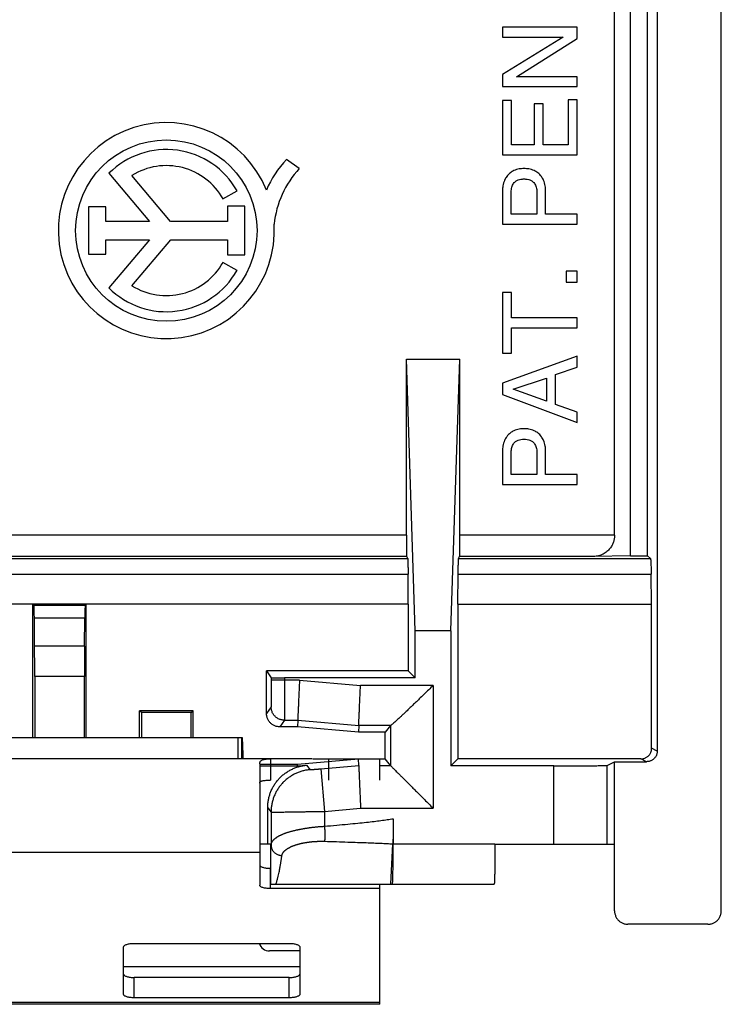
# Model space of a CAD drawing. Extents: x -16.4 to 8.4, y -30.6 to 20.4.
# Drawn here: x -4.8 to 8.4, y -30.6 to -12.2 of the extents above; entities that cross this region are included whole.
import ezdxf

# ---------------------------------------------------------------- set-up
doc = ezdxf.new("R2010")
doc.units = 0
doc.header["$LTSCALE"] = 16.335
doc.layers.get('0').update_dxf_attribs({"linetype": 'CONTINUOUS'})

msp = doc.modelspace()

# ---------------------------------------------------------------- linework, layer by layer
at = {"color": 7, "linetype": 'CONTINUOUS'}
for p, q in [((8.38, -28.876), (8.38, 18.624)), ((7.18, 4.548), (7.18, -25.879)), ((6.38, -21.833), (6.38, 4.374)), ((6.68, -22.221), (6.68, 4.368)), ((7, -22.221), (7, 4.368)), ((5.679, -12.315), (4.279, -12.315)), ((4.279, -12.315), (4.279, -12.498)), ((5.679, -12.527), (5.679, -12.315)), ((4.279, -12.498), (5.416, -12.498)), ((5.416, -12.498), (4.279, -13.202)), ((4.542, -13.243), (5.679, -12.527)), ((4.279, -13.202), (4.279, -13.426)), ((5.679, -13.243), (4.542, -13.243)), ((5.679, -13.426), (5.679, -13.243)), ((4.279, -13.426), (5.679, -13.426)), ((4.447, -13.688), (4.279, -13.688)), ((4.279, -13.688), (4.279, -14.707)), ((4.447, -14.518), (4.447, -13.688)), ((5.043, -13.752), (4.876, -13.752)), ((4.876, -13.752), (4.876, -14.518)), ((5.043, -14.518), (5.043, -13.752)), ((5.679, -13.674), (5.511, -13.674)), ((5.511, -13.674), (5.511, -14.518)), ((5.679, -14.707), (5.679, -13.674)), ((4.876, -14.518), (4.447, -14.518)), ((5.511, -14.518), (5.043, -14.518)), ((4.279, -14.707), (5.679, -14.707)), ((0.471, -14.962), (0.233, -14.795)), ((-3.095, -15.051), (-2.335, -15.953)), ((-1.94, -15.953), (-2.665, -15.093)), ((-0.958, -15.53), (-0.694, -15.382)), ((4.279, -15.378), (4.279, -16.008)), ((4.441, -15.819), (4.441, -15.435)), ((4.926, -15.435), (4.926, -15.819)), ((5.088, -15.819), (5.088, -15.378)), ((-3.154, -15.679), (-3.478, -15.679)), ((-3.478, -15.679), (-3.478, -16.57)), ((-3.154, -15.953), (-3.154, -15.679)), ((-0.549, -15.668), (-0.871, -15.668)), ((-0.871, -15.668), (-0.871, -15.953)), ((-0.549, -16.58), (-0.549, -15.668)), ((4.926, -15.819), (4.441, -15.819)), ((5.679, -15.819), (5.088, -15.819)), ((5.679, -16.008), (5.679, -15.819)), ((-2.335, -15.953), (-3.154, -15.953)), ((-0.871, -15.953), (-1.94, -15.953)), ((4.279, -16.008), (5.679, -16.008)), ((-3.154, -16.296), (-2.335, -16.296)), ((-3.154, -16.57), (-3.154, -16.296)), ((-2.335, -16.296), (-3.097, -17.2)), ((-2.665, -17.16), (-1.936, -16.296)), ((-1.936, -16.296), (-0.871, -16.296)), ((-0.871, -16.296), (-0.871, -16.58)), ((-3.478, -16.57), (-3.154, -16.57)), ((-0.871, -16.58), (-0.549, -16.58)), ((-0.694, -16.871), (-0.958, -16.723)), ((5.679, -16.887), (5.472, -16.887)), ((5.472, -16.887), (5.472, -17.09)), ((5.679, -17.09), (5.679, -16.887)), ((5.472, -17.09), (5.679, -17.09)), ((4.447, -17.287), (4.279, -17.287)), ((4.279, -17.287), (4.279, -18.424)), ((4.447, -17.761), (4.447, -17.287)), ((5.679, -17.761), (4.447, -17.761)), ((5.679, -17.95), (5.679, -17.761)), ((4.447, -17.95), (5.679, -17.95)), ((4.447, -18.424), (4.447, -17.95)), ((4.279, -18.424), (4.447, -18.424)), ((2.48, -18.535), (3.48, -18.535)), ((2.646, -23.626), (2.48, -18.535)), ((2.48, -21.833), (2.48, -18.535)), ((3.314, -23.626), (3.48, -18.535)), ((3.48, -21.833), (3.48, -18.535)), ((5.679, -18.476), (4.279, -18.983)), ((5.679, -18.683), (5.679, -18.476)), ((5.271, -18.821), (5.679, -18.683)), ((5.271, -19.383), (5.271, -18.821)), ((4.279, -18.983), (4.279, -19.198)), ((4.482, -19.098), (5.104, -18.89)), ((5.104, -18.89), (5.104, -19.324)), ((5.104, -19.324), (4.482, -19.098)), ((4.279, -19.198), (5.679, -19.724)), ((5.679, -19.529), (5.271, -19.383)), ((5.679, -19.724), (5.679, -19.529)), ((4.279, -20.255), (4.279, -20.884)), ((5.088, -20.695), (5.088, -20.255)), ((4.441, -20.695), (4.441, -20.311)), ((4.926, -20.311), (4.926, -20.695)), ((4.926, -20.695), (4.441, -20.695)), ((5.679, -20.695), (5.088, -20.695)), ((5.679, -20.884), (5.679, -20.695)), ((4.279, -20.884), (5.679, -20.884)), ((2.504, -22.274), (2.484, -22.233)), ((3.456, -22.274), (3.477, -22.233)), ((6.68, -22.221), (5.987, -22.233)), ((6.68, -22.221), (7, -22.221)), ((7, -22.221), (7.054, -22.274)), ((2.515, -23.126), (2.51, -22.567)), ((3.445, -23.126), (3.45, -22.567)), ((7.075, -23.126), (7.066, -22.567)), ((2.515, -23.126), (-10.555, -23.126)), ((-4.498, -23.148), (-4.52, -23.126)), ((-4.52, -25.626), (-4.52, -23.126)), ((-3.541, -23.148), (-3.52, -23.126)), ((-3.52, -25.626), (-3.52, -23.126)), ((2.515, -23.126), (2.515, -24.376)), ((3.445, -23.126), (7.075, -23.126)), ((3.445, -23.126), (3.445, -26.026)), ((7.075, -25.826), (7.075, -23.126)), ((-4.489, -23.917), (-4.493, -23.382)), ((-3.551, -23.917), (-3.546, -23.382)), ((3.314, -23.626), (2.646, -23.626)), ((2.646, -24.507), (2.646, -23.626)), ((3.314, -23.626), (3.314, -26.157)), ((-4.487, -24.482), (-4.487, -25.626)), ((-3.553, -25.626), (-3.553, -24.482)), ((2.515, -24.376), (-0.143, -24.376)), ((-0.143, -24.376), (-0.053, -24.505)), ((-0.143, -25.176), (-0.143, -24.376)), ((2.646, -24.507), (0.197, -24.507)), ((2.515, -24.376), (2.646, -24.507)), ((-1.52, -25.126), (-2.52, -25.126)), ((-2.487, -25.16), (-2.52, -25.126)), ((-2.52, -25.626), (-2.52, -25.126)), ((-1.553, -25.16), (-2.487, -25.16)), ((-2.487, -25.16), (-2.487, -25.626)), ((-1.553, -25.16), (-1.52, -25.126)), ((-1.553, -25.626), (-1.553, -25.16)), ((-1.52, -25.626), (-1.52, -25.126)), ((0.437, -25.426), (0.107, -25.426)), ((0.443, -25.302), (0.437, -25.426)), ((1.58, -25.526), (0.437, -25.426)), ((1.586, -25.402), (1.58, -25.526)), ((2.179, -25.402), (2.08, -25.526)), ((-7.437, -25.626), (-0.602, -25.626)), ((-0.681, -25.626), (-0.681, -26.026)), ((-0.602, -26.026), (-0.602, -25.626)), ((2.08, -25.526), (1.58, -25.526)), ((2.08, -26.026), (2.08, -25.526)), ((0.713, -26.026), (-10.12, -26.026)), ((-0.27, -26.12), (-0.27, -28.396)), ((-0.27, -26.126), (0.437, -26.126)), ((-0.27, -26.16), (0.439, -26.16)), ((-0.07, -26.026), (-0.07, -26.426)), ((0.437, -26.126), (1.58, -26.026)), ((0.439, -26.16), (0.437, -26.126)), ((0.439, -26.16), (0.61, -26.145)), ((0.724, -26.026), (2.08, -26.026)), ((1.586, -26.15), (1.58, -26.026)), ((1.98, -26.426), (1.98, -26.026)), ((2.179, -26.15), (2.08, -26.026)), ((3.314, -26.157), (3.445, -26.026)), ((5.24, -26.157), (3.314, -26.157)), ((6.875, -26.026), (3.445, -26.026)), ((6.24, -26.149), (6.38, -26.079)), ((6.38, -26.079), (6.98, -26.079)), ((6.38, -28.876), (6.38, -26.079)), ((-0.12, -27.626), (-0.12, -26.942)), ((2.231, -27.149), (2.231, -27.626)), ((-0.07, -27.626), (-0.27, -27.626)), ((2.189, -28.376), (2.225, -27.619)), ((4.137, -27.626), (6.38, -27.626)), ((-0.069, -27.826), (-0.069, -28.376)), ((-0.069, -28.376), (4.124, -28.376)), ((1.98, -30.626), (1.98, -28.376)), ((1.98, -28.458), (-0.07, -28.458)), ((8.13, -29.126), (6.63, -29.126)), ((-2.62, -29.485), (0.28, -29.485)), ((-2.82, -30.443), (-2.82, -29.547)), ((0.48, -29.626), (-0.087, -29.626)), ((0.48, -29.547), (0.48, -30.443)), ((0.28, -30.124), (-2.62, -30.124)), ((1.98, -30.626), (-10.02, -30.626)), ((0.28, -30.505), (-2.62, -30.505))]:
    msp.add_line(p, q, dxfattribs=at)
at = {"color": 9, "linetype": 'CONTINUOUS'}
for p, q in [((2.48, -21.833), (-10.52, -21.833)), ((6.38, -21.833), (3.48, -21.833)), ((-10.544, -22.274), (2.504, -22.274)), ((2.484, -22.233), (-10.523, -22.233)), ((3.456, -22.274), (7.054, -22.274)), ((5.987, -22.233), (3.477, -22.233)), ((-10.55, -22.567), (2.51, -22.567)), ((3.45, -22.567), (7.066, -22.567)), ((-4.498, -23.148), (-3.541, -23.148)), ((-4.493, -23.382), (-3.546, -23.382)), ((-3.551, -23.917), (-4.489, -23.917)), ((-3.553, -24.482), (-4.487, -24.482)), ((-0.053, -24.505), (-0.053, -24.552)), ((0.197, -24.507), (0.197, -24.552)), ((0.475, -24.552), (-0.053, -24.552)), ((0.475, -24.552), (1.618, -24.652)), ((2.979, -24.652), (1.618, -24.652)), ((2.979, -24.652), (2.979, -26.95)), ((-0.056, -25.052), (-0.143, -25.176)), ((0.194, -25.302), (0.107, -25.426)), ((0.194, -25.302), (0.443, -25.302)), ((0.443, -25.302), (1.586, -25.402)), ((2.181, -25.402), (1.586, -25.402)), ((2.179, -25.402), (2.179, -26.15)), ((7.18, -25.879), (7.075, -25.826)), ((0.61, -26.145), (0.673, -26.229)), ((0.873, -26.213), (1.586, -26.15)), ((1.024, -26.426), (1.024, -26.026)), ((1.98, -26.15), (2.179, -26.15)), ((5.24, -27.626), (5.24, -26.157)), ((6.24, -27.626), (6.24, -26.149)), ((6.98, -26.079), (6.875, -26.026)), ((0.873, -26.213), (0.943, -27.01)), ((-0.12, -26.942), (-0.057, -27.025)), ((-0.057, -27.025), (-0.057, -27.645)), ((0.943, -27.01), (1.621, -26.95)), ((0.943, -27.01), (0.943, -27.289)), ((1.621, -26.95), (2.979, -26.95)), ((4.137, -27.626), (2.231, -27.626)), ((-0.27, -27.782), (-7.77, -27.782)), ((-0.07, -28.458), (-0.07, -28.077)), ((0.48, -29.926), (-2.82, -29.926)), ((-2.62, -30.505), (-2.62, -30.124)), ((0.28, -30.505), (0.28, -30.124)), ((1.98, -30.592), (-10.02, -30.592))]:
    msp.add_line(p, q, dxfattribs=at)
at = {"color": 7, "linetype": 'CONTINUOUS'}
msp.add_circle((-2.02, -16.126), 1.7, dxfattribs=at)
for centre, radius, start, end in [((-2.02, -16.126), 2.024, 22.0885, 3.4299), ((-2.02, -16.126), 1.52, 29.3041, 134.9958), ((-2.02, -16.126), 1.218, 29.3041, 121.9733), ((1.504, -16.046), 1.783, 135.4349, 157.5659), ((1.796, -16.188), 1.804, 137.2313, 174.2011), ((-2.02, -16.126), 1.218, 238.0267, 330.6959), ((-2.02, -16.126), 1.52, 224.9003, 330.6959), ((-0.087, -29.426), 0.2, 196.9854, 270)]:
    msp.add_arc(centre, radius, start, end, dxfattribs=at)
for points, knots in [([(4.684, -14.963), (4.653, -14.963), (4.587, -14.968), (4.5, -14.995), (4.42, -15.042), (4.36, -15.104), (4.312, -15.188), (4.285, -15.279), (4.279, -15.347), (4.279, -15.378)], [0, 0, 0, 0, 0.141718, 0.299791, 0.414646, 0.567952, 0.687657, 0.858769, 1, 1, 1, 1]), ([(5.088, -15.378), (5.088, -15.347), (5.082, -15.279), (5.055, -15.188), (5.008, -15.104), (4.948, -15.042), (4.867, -14.995), (4.78, -14.968), (4.714, -14.963), (4.684, -14.963)], [0, 0, 0, 0, 0.141123, 0.312257, 0.431977, 0.585302, 0.700171, 0.858264, 1, 1, 1, 1]), ([(4.441, -15.435), (4.441, -15.416), (4.444, -15.368), (4.457, -15.295), (4.494, -15.227), (4.545, -15.187), (4.598, -15.164), (4.644, -15.159), (4.674, -15.158), (4.684, -15.158)], [0, 0, 0, 0, 0.133987, 0.339114, 0.524132, 0.671084, 0.790712, 0.929613, 1, 1, 1, 1]), ([(4.684, -15.158), (4.693, -15.158), (4.723, -15.159), (4.769, -15.164), (4.822, -15.187), (4.873, -15.227), (4.911, -15.295), (4.923, -15.368), (4.926, -15.416), (4.926, -15.435)], [0, 0, 0, 0, 0.070387, 0.209288, 0.328916, 0.475868, 0.660886, 0.866013, 1, 1, 1, 1]), ([(4.684, -19.84), (4.653, -19.839), (4.587, -19.844), (4.5, -19.872), (4.42, -19.919), (4.36, -19.98), (4.312, -20.065), (4.285, -20.156), (4.279, -20.224), (4.279, -20.255)], [0, 0, 0, 0, 0.141718, 0.299791, 0.414646, 0.567952, 0.687657, 0.858769, 1, 1, 1, 1]), ([(5.088, -20.255), (5.088, -20.224), (5.082, -20.156), (5.055, -20.065), (5.008, -19.98), (4.948, -19.919), (4.867, -19.872), (4.78, -19.844), (4.714, -19.839), (4.684, -19.84)], [0, 0, 0, 0, 0.141123, 0.312257, 0.431977, 0.585302, 0.700171, 0.858264, 1, 1, 1, 1]), ([(4.441, -20.311), (4.441, -20.292), (4.444, -20.245), (4.457, -20.171), (4.494, -20.104), (4.545, -20.063), (4.598, -20.041), (4.644, -20.035), (4.674, -20.035), (4.684, -20.035)], [0, 0, 0, 0, 0.133987, 0.339114, 0.524132, 0.671084, 0.790712, 0.929613, 1, 1, 1, 1]), ([(4.684, -20.035), (4.693, -20.035), (4.723, -20.035), (4.769, -20.041), (4.822, -20.063), (4.873, -20.104), (4.911, -20.171), (4.923, -20.245), (4.926, -20.292), (4.926, -20.311)], [0, 0, 0, 0, 0.070387, 0.209288, 0.328916, 0.475868, 0.660886, 0.866013, 1, 1, 1, 1]), ([(2.48, -21.833), (2.48, -21.847), (2.48, -21.875), (2.48, -21.915), (2.48, -21.955), (2.481, -21.994), (2.481, -22.031), (2.481, -22.065), (2.481, -22.098), (2.481, -22.127), (2.482, -22.153), (2.482, -22.176), (2.482, -22.195), (2.483, -22.211), (2.483, -22.222), (2.483, -22.229), (2.483, -22.232), (2.484, -22.233)], [0, 0, 0, 0, 0.10305, 0.205547, 0.305739, 0.402191, 0.494696, 0.582183, 0.663211, 0.736762, 0.802798, 0.86033, 0.908434, 0.946684, 0.97498, 0.992821, 1, 1, 1, 1]), ([(3.477, -22.233), (3.477, -22.232), (3.477, -22.229), (3.478, -22.222), (3.478, -22.211), (3.478, -22.195), (3.479, -22.176), (3.479, -22.153), (3.479, -22.127), (3.479, -22.098), (3.48, -22.065), (3.48, -22.031), (3.48, -21.994), (3.48, -21.955), (3.48, -21.915), (3.48, -21.875), (3.48, -21.847), (3.48, -21.833)], [0, 0, 0, 0, 0.007179, 0.02502, 0.053316, 0.091566, 0.13967, 0.197202, 0.263238, 0.336789, 0.417817, 0.505304, 0.597809, 0.694261, 0.794453, 0.89695, 1, 1, 1, 1]), ([(6.38, -21.833), (6.38, -21.844), (6.379, -21.865), (6.376, -21.897), (6.369, -21.928), (6.36, -21.96), (6.348, -21.992), (6.333, -22.023), (6.314, -22.054), (6.292, -22.085), (6.266, -22.114), (6.236, -22.142), (6.203, -22.167), (6.165, -22.189), (6.125, -22.207), (6.081, -22.221), (6.035, -22.231), (6.003, -22.233), (5.987, -22.233)], [0, 0, 0, 0, 0.050649, 0.101952, 0.15384, 0.206787, 0.261053, 0.31713, 0.375323, 0.435818, 0.498725, 0.563991, 0.631708, 0.701608, 0.773393, 0.847344, 0.923111, 1, 1, 1, 1]), ([(2.504, -22.274), (2.505, -22.276), (2.505, -22.281), (2.506, -22.291), (2.506, -22.307), (2.507, -22.328), (2.508, -22.356), (2.508, -22.388), (2.509, -22.426), (2.509, -22.469), (2.51, -22.517), (2.51, -22.55), (2.51, -22.567)], [0, 0, 0, 0, 0.014784, 0.049562, 0.104128, 0.178064, 0.271275, 0.383047, 0.512372, 0.659007, 0.822056, 1, 1, 1, 1]), ([(3.45, -22.567), (3.45, -22.55), (3.451, -22.517), (3.451, -22.469), (3.452, -22.426), (3.452, -22.388), (3.453, -22.356), (3.453, -22.328), (3.454, -22.307), (3.455, -22.291), (3.456, -22.281), (3.456, -22.276), (3.456, -22.274)], [0, 0, 0, 0, 0.177944, 0.340993, 0.487628, 0.616953, 0.728725, 0.821936, 0.895872, 0.950438, 0.985216, 1, 1, 1, 1]), ([(7.054, -22.274), (7.055, -22.276), (7.055, -22.281), (7.057, -22.291), (7.058, -22.307), (7.059, -22.328), (7.06, -22.356), (7.062, -22.388), (7.063, -22.426), (7.064, -22.469), (7.065, -22.517), (7.065, -22.55), (7.066, -22.567)], [0, 0, 0, 0, 0.015285, 0.050243, 0.104881, 0.178825, 0.271996, 0.383689, 0.512899, 0.659387, 0.82226, 1, 1, 1, 1]), ([(-4.493, -23.382), (-4.493, -23.367), (-4.494, -23.337), (-4.494, -23.295), (-4.495, -23.258), (-4.495, -23.226), (-4.496, -23.199), (-4.496, -23.178), (-4.497, -23.163), (-4.498, -23.154), (-4.497, -23.149), (-4.498, -23.148)], [0, 0, 0, 0, 0.198845, 0.378677, 0.537412, 0.674234, 0.788304, 0.878325, 0.943874, 0.984548, 1, 1, 1, 1]), ([(-3.541, -23.148), (-3.542, -23.149), (-3.542, -23.154), (-3.543, -23.163), (-3.543, -23.178), (-3.544, -23.199), (-3.544, -23.226), (-3.545, -23.258), (-3.545, -23.295), (-3.546, -23.337), (-3.546, -23.367), (-3.546, -23.382)], [0, 0, 0, 0, 0.015452, 0.056126, 0.121675, 0.211696, 0.325766, 0.462588, 0.621323, 0.801155, 1, 1, 1, 1]), ([(-4.487, -24.482), (-4.487, -24.459), (-4.487, -24.413), (-4.487, -24.344), (-4.487, -24.276), (-4.487, -24.209), (-4.487, -24.145), (-4.488, -24.083), (-4.488, -24.025), (-4.488, -23.969), (-4.489, -23.934), (-4.489, -23.917)], [0, 0, 0, 0, 0.123122, 0.245592, 0.365969, 0.483585, 0.59775, 0.707136, 0.81113, 0.909134, 1, 1, 1, 1]), ([(-3.551, -23.917), (-3.551, -23.934), (-3.551, -23.969), (-3.552, -24.025), (-3.552, -24.083), (-3.552, -24.145), (-3.553, -24.209), (-3.553, -24.276), (-3.553, -24.344), (-3.553, -24.413), (-3.553, -24.459), (-3.553, -24.482)], [0, 0, 0, 0, 0.090866, 0.18887, 0.292864, 0.40225, 0.516415, 0.634031, 0.754408, 0.876878, 1, 1, 1, 1]), ([(-0.053, -24.505), (-0.053, -24.506), (-0.05, -24.505), (-0.046, -24.506), (-0.037, -24.506), (-0.027, -24.506), (-0.013, -24.506), (0.003, -24.507), (0.022, -24.507), (0.042, -24.507), (0.065, -24.507), (0.09, -24.507), (0.115, -24.507), (0.142, -24.507), (0.169, -24.507), (0.188, -24.507), (0.197, -24.507)], [0, 0, 0, 0, 0.006945, 0.026296, 0.057775, 0.100819, 0.155347, 0.220557, 0.295155, 0.378515, 0.470089, 0.568193, 0.671097, 0.778492, 0.888851, 1, 1, 1, 1]), ([(0.475, -24.552), (0.475, -24.571), (0.473, -24.608), (0.471, -24.663), (0.468, -24.718), (0.466, -24.771), (0.464, -24.824), (0.461, -24.875), (0.459, -24.924), (0.457, -24.972), (0.455, -25.016), (0.453, -25.059), (0.452, -25.098), (0.45, -25.135), (0.448, -25.168), (0.447, -25.198), (0.446, -25.224), (0.445, -25.247), (0.444, -25.266), (0.444, -25.281), (0.443, -25.291), (0.443, -25.298), (0.443, -25.301), (0.443, -25.302)], [0, 0, 0, 0, 0.074274, 0.14814, 0.221193, 0.293027, 0.363246, 0.431462, 0.497298, 0.560388, 0.620385, 0.676955, 0.729786, 0.778583, 0.823076, 0.863019, 0.898189, 0.92839, 0.953455, 0.973244, 0.987647, 0.996582, 1, 1, 1, 1]), ([(1.586, -25.402), (1.586, -25.401), (1.586, -25.398), (1.586, -25.391), (1.587, -25.381), (1.587, -25.366), (1.588, -25.347), (1.589, -25.324), (1.59, -25.298), (1.591, -25.268), (1.593, -25.235), (1.595, -25.198), (1.596, -25.159), (1.598, -25.116), (1.6, -25.072), (1.602, -25.024), (1.604, -24.975), (1.607, -24.924), (1.609, -24.871), (1.611, -24.818), (1.614, -24.763), (1.616, -24.708), (1.618, -24.671), (1.618, -24.652)], [0, 0, 0, 0, 0.003418, 0.012353, 0.026756, 0.046545, 0.07161, 0.101811, 0.136981, 0.176924, 0.221417, 0.270214, 0.323045, 0.379615, 0.439612, 0.502702, 0.568538, 0.636754, 0.706973, 0.778807, 0.85186, 0.925726, 1, 1, 1, 1]), ([(2.979, -24.652), (2.952, -24.678), (2.898, -24.731), (2.818, -24.808), (2.741, -24.882), (2.668, -24.953), (2.599, -25.019), (2.536, -25.08), (2.478, -25.135), (2.426, -25.185), (2.38, -25.228), (2.339, -25.267), (2.304, -25.299), (2.274, -25.327), (2.248, -25.35), (2.227, -25.368), (2.21, -25.383), (2.197, -25.393), (2.188, -25.399), (2.183, -25.402), (2.181, -25.402)], [0, 0, 0, 0, 0.103607, 0.205729, 0.304157, 0.397186, 0.484237, 0.564858, 0.638049, 0.703383, 0.761176, 0.811902, 0.855891, 0.893298, 0.924467, 0.949798, 0.969785, 0.98464, 0.99459, 1, 1, 1, 1]), ([(0.107, -25.426), (0.098, -25.426), (0.079, -25.425), (0.051, -25.421), (0.024, -25.413), (-0.002, -25.402), (-0.026, -25.389), (-0.049, -25.372), (-0.07, -25.354), (-0.089, -25.333), (-0.105, -25.31), (-0.119, -25.285), (-0.129, -25.259), (-0.137, -25.232), (-0.142, -25.204), (-0.143, -25.186), (-0.143, -25.176)], [0, 0, 0, 0, 0.071192, 0.142771, 0.214221, 0.285395, 0.356985, 0.428667, 0.49998, 0.571298, 0.642986, 0.714573, 0.785745, 0.85721, 0.928802, 1, 1, 1, 1]), ([(2.179, -25.402), (2.18, -25.402), (2.18, -25.402), (2.181, -25.402), (2.181, -25.402)], [0, 0, 0, 0, 0.306728, 1, 1, 1, 1]), ([(-0.602, -25.626), (-0.602, -25.626), (-0.601, -25.627), (-0.601, -25.629), (-0.601, -25.631), (-0.6, -25.634), (-0.599, -25.639), (-0.599, -25.646), (-0.598, -25.658), (-0.597, -25.675), (-0.596, -25.695), (-0.595, -25.718), (-0.593, -25.745), (-0.592, -25.774), (-0.591, -25.805), (-0.59, -25.839), (-0.589, -25.887), (-0.587, -25.938), (-0.586, -25.977), (-0.586, -25.992)], [0, 0, 0, 0, 0.002, 0.006244, 0.013001, 0.022303, 0.034145, 0.048512, 0.084734, 0.130726, 0.185983, 0.249932, 0.321999, 0.401558, 0.487793, 0.579839, 0.676829, 0.881979, 1, 1, 1, 1]), ([(6.875, -26.026), (6.884, -26.026), (6.9, -26.025), (6.923, -26.021), (6.947, -26.014), (6.969, -26.004), (6.989, -25.991), (7.008, -25.977), (7.026, -25.959), (7.041, -25.94), (7.053, -25.92), (7.063, -25.897), (7.07, -25.874), (7.075, -25.851), (7.075, -25.834), (7.075, -25.826)], [0, 0, 0, 0, 0.076683, 0.153778, 0.230675, 0.307407, 0.384617, 0.461725, 0.538381, 0.615476, 0.692679, 0.769407, 0.846276, 0.923339, 1, 1, 1, 1]), ([(7.18, -25.879), (7.18, -25.887), (7.179, -25.903), (7.175, -25.927), (7.168, -25.95), (7.158, -25.972), (7.145, -25.993), (7.13, -26.012), (7.113, -26.029), (7.094, -26.044), (7.073, -26.056), (7.051, -26.066), (7.028, -26.073), (7.004, -26.078), (6.988, -26.079), (6.98, -26.079)], [0, 0, 0, 0, 0.076661, 0.153724, 0.230593, 0.307321, 0.384524, 0.461619, 0.538275, 0.615383, 0.692593, 0.769325, 0.846222, 0.923317, 1, 1, 1, 1]), ([(-0.27, -26.12), (-0.27, -26.113), (-0.268, -26.098), (-0.261, -26.077), (-0.247, -26.06), (-0.227, -26.047), (-0.201, -26.038), (-0.167, -26.031), (-0.122, -26.027), (-0.089, -26.026), (-0.07, -26.026)], [0, 0, 0, 0, 0.09262, 0.177765, 0.261732, 0.352655, 0.460391, 0.595891, 0.770796, 1, 1, 1, 1]), ([(-0.12, -26.942), (-0.12, -26.918), (-0.118, -26.872), (-0.109, -26.803), (-0.094, -26.734), (-0.073, -26.668), (-0.046, -26.603), (-0.014, -26.541), (0.024, -26.482), (0.067, -26.427), (0.114, -26.375), (0.165, -26.328), (0.221, -26.285), (0.28, -26.248), (0.342, -26.216), (0.406, -26.189), (0.473, -26.168), (0.541, -26.153), (0.587, -26.147), (0.61, -26.145)], [0, 0, 0, 0, 0.058759, 0.117546, 0.176427, 0.235226, 0.294085, 0.352929, 0.411738, 0.470614, 0.5294, 0.588276, 0.647083, 0.705926, 0.764783, 0.82358, 0.882459, 0.941244, 1, 1, 1, 1]), ([(1.586, -26.15), (1.586, -26.151), (1.586, -26.155), (1.586, -26.162), (1.587, -26.173), (1.587, -26.189), (1.588, -26.209), (1.589, -26.233), (1.59, -26.261), (1.592, -26.293), (1.593, -26.329), (1.595, -26.368), (1.597, -26.41), (1.599, -26.455), (1.601, -26.503), (1.603, -26.553), (1.606, -26.606), (1.608, -26.66), (1.61, -26.716), (1.613, -26.774), (1.615, -26.832), (1.618, -26.891), (1.62, -26.931), (1.621, -26.95)], [0, 0, 0, 0, 0.003418, 0.012353, 0.026756, 0.046545, 0.07161, 0.101811, 0.136981, 0.176924, 0.221417, 0.270214, 0.323045, 0.379615, 0.439612, 0.502702, 0.568538, 0.636754, 0.706973, 0.778807, 0.85186, 0.925726, 1, 1, 1, 1]), ([(2.179, -26.15), (2.18, -26.151), (2.183, -26.154), (2.189, -26.16), (2.198, -26.169), (2.211, -26.182), (2.228, -26.199), (2.25, -26.221), (2.276, -26.247), (2.307, -26.278), (2.342, -26.314), (2.383, -26.354), (2.43, -26.401), (2.482, -26.453), (2.54, -26.511), (2.603, -26.574), (2.671, -26.642), (2.744, -26.715), (2.82, -26.791), (2.899, -26.87), (2.953, -26.924), (2.979, -26.95)], [0, 0, 0, 0, 0.002758, 0.009953, 0.021679, 0.03813, 0.059506, 0.086208, 0.118629, 0.157062, 0.201732, 0.252791, 0.310654, 0.375722, 0.448243, 0.527621, 0.613048, 0.704043, 0.80001, 0.899293, 1, 1, 1, 1]), ([(5.24, -26.157), (5.268, -26.157), (5.322, -26.157), (5.403, -26.157), (5.483, -26.157), (5.561, -26.157), (5.637, -26.157), (5.71, -26.156), (5.781, -26.156), (5.847, -26.156), (5.91, -26.155), (5.968, -26.155), (6.022, -26.154), (6.07, -26.154), (6.112, -26.153), (6.149, -26.152), (6.18, -26.152), (6.204, -26.151), (6.222, -26.151), (6.233, -26.149), (6.239, -26.149), (6.24, -26.149)], [0, 0, 0, 0, 0.081517, 0.162758, 0.242874, 0.321113, 0.397356, 0.471114, 0.541636, 0.608316, 0.671125, 0.729544, 0.782983, 0.831061, 0.87375, 0.910631, 0.941341, 0.965732, 0.983751, 0.995196, 1, 1, 1, 1]), ([(-0.27, -26.479), (-0.27, -26.474), (-0.268, -26.465), (-0.26, -26.454), (-0.245, -26.445), (-0.226, -26.438), (-0.2, -26.433), (-0.167, -26.429), (-0.122, -26.427), (-0.089, -26.426), (-0.07, -26.426)], [0, 0, 0, 0, 0.058557, 0.11916, 0.191272, 0.281486, 0.396822, 0.546739, 0.742578, 1, 1, 1, 1]), ([(2.231, -27.149), (2.231, -27.165), (2.231, -27.196), (2.231, -27.243), (2.231, -27.289), (2.23, -27.333), (2.23, -27.376), (2.23, -27.416), (2.229, -27.454), (2.229, -27.49), (2.228, -27.522), (2.227, -27.551), (2.227, -27.577), (2.226, -27.599), (2.225, -27.613), (2.225, -27.619)], [0, 0, 0, 0, 0.101052, 0.200985, 0.298514, 0.392879, 0.483845, 0.570313, 0.651428, 0.727103, 0.796513, 0.858834, 0.913894, 0.961166, 1, 1, 1, 1]), ([(-0.07, -27.626), (-0.07, -27.626), (-0.071, -27.63), (-0.07, -27.633), (-0.07, -27.641), (-0.07, -27.65), (-0.07, -27.663), (-0.069, -27.677), (-0.069, -27.694), (-0.069, -27.713), (-0.069, -27.734), (-0.069, -27.756), (-0.069, -27.779), (-0.069, -27.802), (-0.069, -27.818), (-0.069, -27.826)], [0, 0, 0, 0, 0.007279, 0.029063, 0.064947, 0.114344, 0.177016, 0.251662, 0.336753, 0.43203, 0.535767, 0.645615, 0.76085, 0.879873, 1, 1, 1, 1]), ([(2.218, -28.376), (2.219, -28.376), (2.219, -28.371), (2.221, -28.364), (2.221, -28.349), (2.222, -28.33), (2.223, -28.304), (2.224, -28.274), (2.225, -28.239), (2.226, -28.2), (2.227, -28.155), (2.228, -28.107), (2.229, -28.056), (2.229, -28), (2.23, -27.943), (2.23, -27.882), (2.23, -27.82), (2.231, -27.756), (2.231, -27.692), (2.231, -27.648), (2.231, -27.626)], [0, 0, 0, 0, 0.004096, 0.015578, 0.03451, 0.060771, 0.09417, 0.134455, 0.181323, 0.234416, 0.293332, 0.357623, 0.426799, 0.500335, 0.577669, 0.658216, 0.741361, 0.826473, 0.912905, 1, 1, 1, 1]), ([(4.137, -27.626), (4.137, -27.648), (4.137, -27.692), (4.137, -27.756), (4.137, -27.82), (4.137, -27.882), (4.136, -27.943), (4.136, -28), (4.135, -28.056), (4.134, -28.107), (4.134, -28.155), (4.133, -28.2), (4.132, -28.239), (4.131, -28.274), (4.13, -28.304), (4.129, -28.33), (4.128, -28.349), (4.127, -28.364), (4.125, -28.371), (4.125, -28.376), (4.124, -28.376)], [0, 0, 0, 0, 0.087095, 0.173527, 0.258639, 0.341784, 0.422331, 0.499665, 0.573201, 0.642377, 0.706668, 0.765584, 0.818677, 0.865545, 0.90583, 0.939229, 0.96549, 0.984422, 0.995904, 1, 1, 1, 1]), ([(-0.27, -28.015), (-0.27, -28.02), (-0.266, -28.029), (-0.254, -28.041), (-0.235, -28.051), (-0.21, -28.06), (-0.18, -28.067), (-0.145, -28.073), (-0.108, -28.076), (-0.083, -28.077), (-0.07, -28.077)], [0, 0, 0, 0, 0.057559, 0.131454, 0.228554, 0.349438, 0.491651, 0.651052, 0.822449, 1, 1, 1, 1]), ([(-0.07, -28.458), (-0.083, -28.458), (-0.108, -28.457), (-0.145, -28.453), (-0.18, -28.448), (-0.21, -28.44), (-0.235, -28.431), (-0.254, -28.421), (-0.266, -28.41), (-0.27, -28.4), (-0.27, -28.396)], [0, 0, 0, 0, 0.177551, 0.348948, 0.508349, 0.650562, 0.771446, 0.868546, 0.942441, 1, 1, 1, 1]), ([(6.38, -28.876), (6.38, -28.886), (6.381, -28.904), (6.386, -28.932), (6.394, -28.959), (6.405, -28.985), (6.418, -29.01), (6.434, -29.033), (6.453, -29.054), (6.474, -29.072), (6.497, -29.089), (6.522, -29.102), (6.547, -29.113), (6.575, -29.121), (6.602, -29.125), (6.621, -29.126), (6.63, -29.126)], [0, 0, 0, 0, 0.0714, 0.142876, 0.21421, 0.285713, 0.357051, 0.428536, 0.499947, 0.571361, 0.642853, 0.714204, 0.785724, 0.857078, 0.928576, 1, 1, 1, 1]), ([(8.13, -29.126), (8.14, -29.126), (8.158, -29.125), (8.186, -29.121), (8.213, -29.113), (8.239, -29.102), (8.263, -29.089), (8.286, -29.072), (8.307, -29.054), (8.326, -29.033), (8.342, -29.01), (8.356, -28.985), (8.367, -28.959), (8.374, -28.932), (8.379, -28.904), (8.38, -28.886), (8.38, -28.876)], [0, 0, 0, 0, 0.071424, 0.142922, 0.214276, 0.285796, 0.357147, 0.428639, 0.500053, 0.571464, 0.642949, 0.714287, 0.78579, 0.857124, 0.9286, 1, 1, 1, 1]), ([(-2.82, -29.547), (-2.82, -29.542), (-2.816, -29.533), (-2.804, -29.521), (-2.785, -29.511), (-2.76, -29.502), (-2.73, -29.495), (-2.695, -29.489), (-2.658, -29.486), (-2.633, -29.485), (-2.62, -29.485)], [0, 0, 0, 0, 0.057559, 0.131454, 0.228554, 0.349438, 0.491651, 0.651052, 0.822449, 1, 1, 1, 1]), ([(0.28, -29.485), (0.293, -29.485), (0.319, -29.486), (0.356, -29.489), (0.39, -29.495), (0.42, -29.502), (0.445, -29.511), (0.464, -29.521), (0.477, -29.533), (0.48, -29.542), (0.48, -29.547)], [0, 0, 0, 0, 0.177551, 0.348948, 0.508349, 0.650562, 0.771446, 0.868546, 0.942441, 1, 1, 1, 1]), ([(-2.82, -30.062), (-2.82, -30.067), (-2.816, -30.076), (-2.804, -30.088), (-2.785, -30.098), (-2.76, -30.107), (-2.73, -30.114), (-2.695, -30.12), (-2.658, -30.123), (-2.633, -30.124), (-2.62, -30.124)], [0, 0, 0, 0, 0.057559, 0.131454, 0.228554, 0.349438, 0.491651, 0.651052, 0.822449, 1, 1, 1, 1]), ([(0.28, -30.124), (0.293, -30.124), (0.319, -30.123), (0.356, -30.12), (0.39, -30.114), (0.42, -30.107), (0.445, -30.098), (0.464, -30.088), (0.477, -30.076), (0.48, -30.067), (0.48, -30.062)], [0, 0, 0, 0, 0.177551, 0.348948, 0.508349, 0.650562, 0.771446, 0.868546, 0.942441, 1, 1, 1, 1]), ([(-2.62, -30.505), (-2.633, -30.505), (-2.658, -30.504), (-2.695, -30.5), (-2.73, -30.495), (-2.76, -30.487), (-2.785, -30.478), (-2.804, -30.468), (-2.816, -30.457), (-2.82, -30.447), (-2.82, -30.443)], [0, 0, 0, 0, 0.177551, 0.348948, 0.508349, 0.650562, 0.771446, 0.868546, 0.942441, 1, 1, 1, 1]), ([(0.48, -30.443), (0.48, -30.447), (0.477, -30.457), (0.464, -30.468), (0.445, -30.478), (0.42, -30.487), (0.39, -30.495), (0.356, -30.5), (0.319, -30.504), (0.293, -30.505), (0.28, -30.505)], [0, 0, 0, 0, 0.057559, 0.131454, 0.228554, 0.349438, 0.491651, 0.651052, 0.822449, 1, 1, 1, 1])]:
    msp.add_open_spline(points, degree=3, knots=knots, dxfattribs=at)
at = {"color": 9, "linetype": 'CONTINUOUS'}
for points, knots in [([(-0.053, -24.552), (-0.053, -24.567), (-0.053, -24.595), (-0.053, -24.638), (-0.053, -24.68), (-0.053, -24.722), (-0.053, -24.762), (-0.053, -24.8), (-0.053, -24.837), (-0.054, -24.871), (-0.054, -24.903), (-0.054, -24.933), (-0.054, -24.959), (-0.054, -24.983), (-0.055, -25.003), (-0.055, -25.02), (-0.055, -25.033), (-0.055, -25.043), (-0.056, -25.048), (-0.055, -25.051), (-0.056, -25.052)], [0, 0, 0, 0, 0.086643, 0.172662, 0.257384, 0.340168, 0.420392, 0.497452, 0.570768, 0.639789, 0.703994, 0.7629, 0.816065, 0.863088, 0.903615, 0.937341, 0.964013, 0.983431, 0.995452, 1, 1, 1, 1]), ([(0.197, -24.552), (0.197, -24.574), (0.197, -24.617), (0.197, -24.681), (0.197, -24.745), (0.197, -24.807), (0.197, -24.867), (0.197, -24.924), (0.197, -24.979), (0.196, -25.031), (0.196, -25.079), (0.196, -25.123), (0.196, -25.163), (0.196, -25.198), (0.195, -25.228), (0.195, -25.253), (0.195, -25.273), (0.195, -25.288), (0.194, -25.297), (0.195, -25.301), (0.194, -25.302)], [0, 0, 0, 0, 0.086674, 0.172693, 0.257415, 0.340198, 0.420421, 0.497481, 0.570796, 0.639816, 0.70402, 0.762925, 0.816089, 0.863111, 0.903637, 0.937363, 0.964034, 0.98345, 0.995467, 1, 1, 1, 1]), ([(0.194, -25.302), (0.184, -25.302), (0.164, -25.301), (0.134, -25.295), (0.105, -25.286), (0.078, -25.274), (0.052, -25.258), (0.028, -25.24), (0.007, -25.218), (-0.012, -25.194), (-0.028, -25.168), (-0.04, -25.141), (-0.049, -25.112), (-0.055, -25.082), (-0.056, -25.062), (-0.056, -25.052)], [0, 0, 0, 0, 0.076923, 0.153846, 0.230769, 0.307693, 0.384617, 0.461541, 0.538465, 0.615389, 0.692312, 0.769235, 0.846157, 0.923079, 1, 1, 1, 1]), ([(0.673, -26.229), (0.65, -26.231), (0.603, -26.237), (0.535, -26.252), (0.469, -26.273), (0.404, -26.3), (0.342, -26.332), (0.283, -26.369), (0.228, -26.412), (0.176, -26.459), (0.129, -26.511), (0.086, -26.566), (0.049, -26.625), (0.017, -26.687), (-0.01, -26.752), (-0.031, -26.818), (-0.046, -26.886), (-0.055, -26.956), (-0.057, -27.002), (-0.057, -27.025)], [0, 0, 0, 0, 0.058823, 0.117647, 0.176471, 0.235295, 0.294119, 0.352943, 0.411767, 0.470591, 0.529415, 0.588239, 0.647063, 0.705886, 0.764709, 0.823532, 0.882355, 0.941178, 1, 1, 1, 1]), ([(0.673, -26.229), (0.673, -26.229), (0.674, -26.228), (0.676, -26.229), (0.68, -26.228), (0.684, -26.228), (0.69, -26.228), (0.698, -26.227), (0.706, -26.227), (0.716, -26.226), (0.726, -26.225), (0.738, -26.224), (0.751, -26.223), (0.764, -26.222), (0.778, -26.221), (0.793, -26.22), (0.808, -26.218), (0.824, -26.217), (0.84, -26.216), (0.856, -26.214), (0.867, -26.213), (0.873, -26.213)], [0, 0, 0, 0, 0.003895, 0.014503, 0.031785, 0.05563, 0.085878, 0.122325, 0.164725, 0.212791, 0.266198, 0.324584, 0.387554, 0.454682, 0.525512, 0.599564, 0.676337, 0.75531, 0.835947, 0.917702, 1, 1, 1, 1]), ([(-0.057, -27.025), (-0.056, -27.026), (-0.051, -27.025), (-0.041, -27.026), (-0.023, -27.025), (0, -27.025), (0.031, -27.025), (0.067, -27.024), (0.109, -27.024), (0.157, -27.023), (0.211, -27.022), (0.269, -27.021), (0.332, -27.02), (0.399, -27.019), (0.469, -27.018), (0.543, -27.017), (0.62, -27.015), (0.699, -27.014), (0.779, -27.013), (0.86, -27.011), (0.915, -27.01), (0.943, -27.01)], [0, 0, 0, 0, 0.003891, 0.014531, 0.03185, 0.05573, 0.086009, 0.122483, 0.164905, 0.212988, 0.266405, 0.324796, 0.387764, 0.454883, 0.525699, 0.599731, 0.676477, 0.755418, 0.836017, 0.917729, 1, 1, 1, 1]), ([(-0.057, -27.645), (-0.057, -27.642), (-0.057, -27.636), (-0.056, -27.628), (-0.054, -27.619), (-0.052, -27.611), (-0.049, -27.602), (-0.045, -27.594), (-0.041, -27.585), (-0.036, -27.577), (-0.03, -27.569), (-0.024, -27.56), (-0.017, -27.552), (-0.009, -27.544), (-0.001, -27.536), (0.007, -27.528), (0.016, -27.52), (0.026, -27.513), (0.037, -27.505), (0.048, -27.498), (0.059, -27.49), (0.071, -27.483), (0.084, -27.475), (0.097, -27.468), (0.11, -27.461), (0.125, -27.454), (0.139, -27.448), (0.154, -27.441), (0.17, -27.434), (0.186, -27.428), (0.202, -27.422), (0.219, -27.415), (0.237, -27.409), (0.254, -27.403), (0.273, -27.398), (0.291, -27.392), (0.31, -27.386), (0.329, -27.381), (0.349, -27.376), (0.369, -27.371), (0.389, -27.366), (0.41, -27.361), (0.431, -27.356), (0.452, -27.352), (0.474, -27.347), (0.495, -27.343), (0.517, -27.339), (0.54, -27.335), (0.562, -27.331), (0.585, -27.327), (0.608, -27.324), (0.631, -27.321), (0.654, -27.317), (0.678, -27.314), (0.701, -27.311), (0.725, -27.308), (0.749, -27.306), (0.773, -27.303), (0.797, -27.301), (0.821, -27.298), (0.845, -27.296), (0.87, -27.294), (0.894, -27.293), (0.918, -27.291), (0.934, -27.29), (0.943, -27.289)], [0, 0, 0, 0, 0.007754, 0.015535, 0.023382, 0.031333, 0.039424, 0.047687, 0.056154, 0.064851, 0.073804, 0.083035, 0.092561, 0.1024, 0.112564, 0.123066, 0.133913, 0.145114, 0.156673, 0.168595, 0.180882, 0.193534, 0.206552, 0.219934, 0.233678, 0.247782, 0.262241, 0.27705, 0.292206, 0.307702, 0.323533, 0.339691, 0.356171, 0.372965, 0.390064, 0.407462, 0.42515, 0.443119, 0.46136, 0.479865, 0.498624, 0.517629, 0.536871, 0.556339, 0.576026, 0.595921, 0.616014, 0.636296, 0.656757, 0.677387, 0.698175, 0.719112, 0.740188, 0.761391, 0.782711, 0.804139, 0.825662, 0.847271, 0.868955, 0.890702, 0.912501, 0.934342, 0.956213, 0.978103, 1, 1, 1, 1]), ([(0.943, -27.289), (1.02, -27.282), (1.166, -27.269), (1.374, -27.25), (1.56, -27.232), (1.724, -27.215), (1.869, -27.198), (1.999, -27.182), (2.118, -27.166), (2.194, -27.155), (2.231, -27.149)], [0, 0, 0, 0, 0.178833, 0.340481, 0.484384, 0.611079, 0.722505, 0.822373, 0.914052, 1, 1, 1, 1]), ([(0.943, -27.289), (0.944, -27.3), (0.945, -27.322), (0.948, -27.355), (0.949, -27.387), (0.95, -27.418), (0.951, -27.447), (0.951, -27.474), (0.95, -27.499), (0.949, -27.521), (0.948, -27.541), (0.946, -27.557), (0.944, -27.567), (0.943, -27.571)], [0, 0, 0, 0, 0.117758, 0.234062, 0.347476, 0.456604, 0.560105, 0.656716, 0.745267, 0.824702, 0.894103, 0.952715, 1, 1, 1, 1]), ([(-0.067, -28.376), (-0.067, -28.352), (-0.067, -28.301), (-0.066, -28.224), (-0.065, -28.149), (-0.064, -28.079), (-0.063, -28.018), (-0.062, -27.964), (-0.061, -27.916), (-0.061, -27.873), (-0.06, -27.835), (-0.06, -27.8), (-0.059, -27.769), (-0.059, -27.74), (-0.058, -27.713), (-0.058, -27.689), (-0.058, -27.667), (-0.058, -27.652), (-0.057, -27.645)], [0, 0, 0, 0, 0.100573, 0.208664, 0.315068, 0.410405, 0.493368, 0.566394, 0.631398, 0.689652, 0.742078, 0.789439, 0.832415, 0.871553, 0.907357, 0.94031, 0.970906, 1, 1, 1, 1]), ([(-0.057, -27.645), (-0.057, -27.653), (-0.056, -27.668), (-0.052, -27.69), (-0.044, -27.712), (-0.034, -27.733), (-0.022, -27.752), (-0.006, -27.77), (0.011, -27.787), (0.03, -27.801), (0.051, -27.813), (0.074, -27.823), (0.097, -27.83), (0.121, -27.835), (0.138, -27.836), (0.146, -27.836)], [0, 0, 0, 0, 0.07333, 0.147066, 0.221363, 0.296338, 0.372066, 0.448578, 0.525858, 0.603847, 0.682446, 0.761525, 0.840927, 0.920479, 1, 1, 1, 1]), ([(0.146, -27.836), (0.146, -27.834), (0.147, -27.829), (0.15, -27.821), (0.152, -27.814), (0.155, -27.806), (0.159, -27.799), (0.163, -27.792), (0.168, -27.784), (0.173, -27.777), (0.178, -27.77), (0.184, -27.763), (0.191, -27.756), (0.198, -27.749), (0.205, -27.742), (0.213, -27.735), (0.222, -27.729), (0.23, -27.722), (0.24, -27.716), (0.249, -27.709), (0.259, -27.703), (0.27, -27.697), (0.281, -27.691), (0.292, -27.685), (0.303, -27.679), (0.315, -27.674), (0.328, -27.668), (0.34, -27.663), (0.353, -27.657), (0.367, -27.652), (0.38, -27.647), (0.394, -27.643), (0.408, -27.638), (0.423, -27.633), (0.437, -27.629), (0.452, -27.625), (0.468, -27.621), (0.483, -27.617), (0.499, -27.613), (0.515, -27.609), (0.531, -27.606), (0.547, -27.602), (0.563, -27.599), (0.58, -27.596), (0.596, -27.593), (0.613, -27.591), (0.63, -27.588), (0.647, -27.586), (0.664, -27.584), (0.682, -27.582), (0.699, -27.58), (0.716, -27.578), (0.734, -27.577), (0.751, -27.575), (0.769, -27.574), (0.786, -27.573), (0.804, -27.572), (0.821, -27.571), (0.839, -27.571), (0.856, -27.57), (0.874, -27.57), (0.891, -27.57), (0.908, -27.57), (0.925, -27.571), (0.937, -27.571), (0.943, -27.571)], [0, 0, 0, 0, 0.008689, 0.017482, 0.02641, 0.0355, 0.04478, 0.054272, 0.063998, 0.073977, 0.084225, 0.094755, 0.105579, 0.116708, 0.128149, 0.139907, 0.151987, 0.164393, 0.177124, 0.190182, 0.203565, 0.217272, 0.231299, 0.245642, 0.260296, 0.275256, 0.290517, 0.30607, 0.321909, 0.338026, 0.354414, 0.371063, 0.387966, 0.405113, 0.422494, 0.4401, 0.45792, 0.475945, 0.494163, 0.512565, 0.531139, 0.549876, 0.568763, 0.587792, 0.60695, 0.626227, 0.645612, 0.665094, 0.684661, 0.704302, 0.724006, 0.743762, 0.763557, 0.783381, 0.803222, 0.823068, 0.842909, 0.862731, 0.882523, 0.902274, 0.921972, 0.941605, 0.961162, 0.980631, 1, 1, 1, 1]), ([(0.943, -27.571), (1.019, -27.573), (1.165, -27.578), (1.372, -27.584), (1.557, -27.591), (1.72, -27.596), (1.865, -27.602), (1.994, -27.608), (2.113, -27.613), (2.189, -27.617), (2.225, -27.619)], [0, 0, 0, 0, 0.178821, 0.340541, 0.484572, 0.611416, 0.722951, 0.82281, 0.914342, 1, 1, 1, 1]), ([(0.034, -28.376), (0.04, -28.356), (0.053, -28.315), (0.069, -28.256), (0.082, -28.202), (0.093, -28.153), (0.102, -28.109), (0.109, -28.069), (0.116, -28.033), (0.121, -28.001), (0.126, -27.971), (0.13, -27.944), (0.134, -27.919), (0.137, -27.896), (0.14, -27.875), (0.143, -27.855), (0.145, -27.842), (0.146, -27.836)], [0, 0, 0, 0, 0.116732, 0.230333, 0.331966, 0.422038, 0.502583, 0.575173, 0.640889, 0.70054, 0.754839, 0.804426, 0.849837, 0.891582, 0.93017, 0.966116, 1, 1, 1, 1])]:
    msp.add_open_spline(points, degree=3, knots=knots, dxfattribs=at)
at = {"color": 7, "linetype": 'CONTINUOUS'}
msp.add_open_spline([(-0.586, -25.992), (-0.585, -26.003), (-0.585, -26.015), (-0.585, -26.026)], degree=3, dxfattribs=at)

doc.saveas('drawing.dxf')
